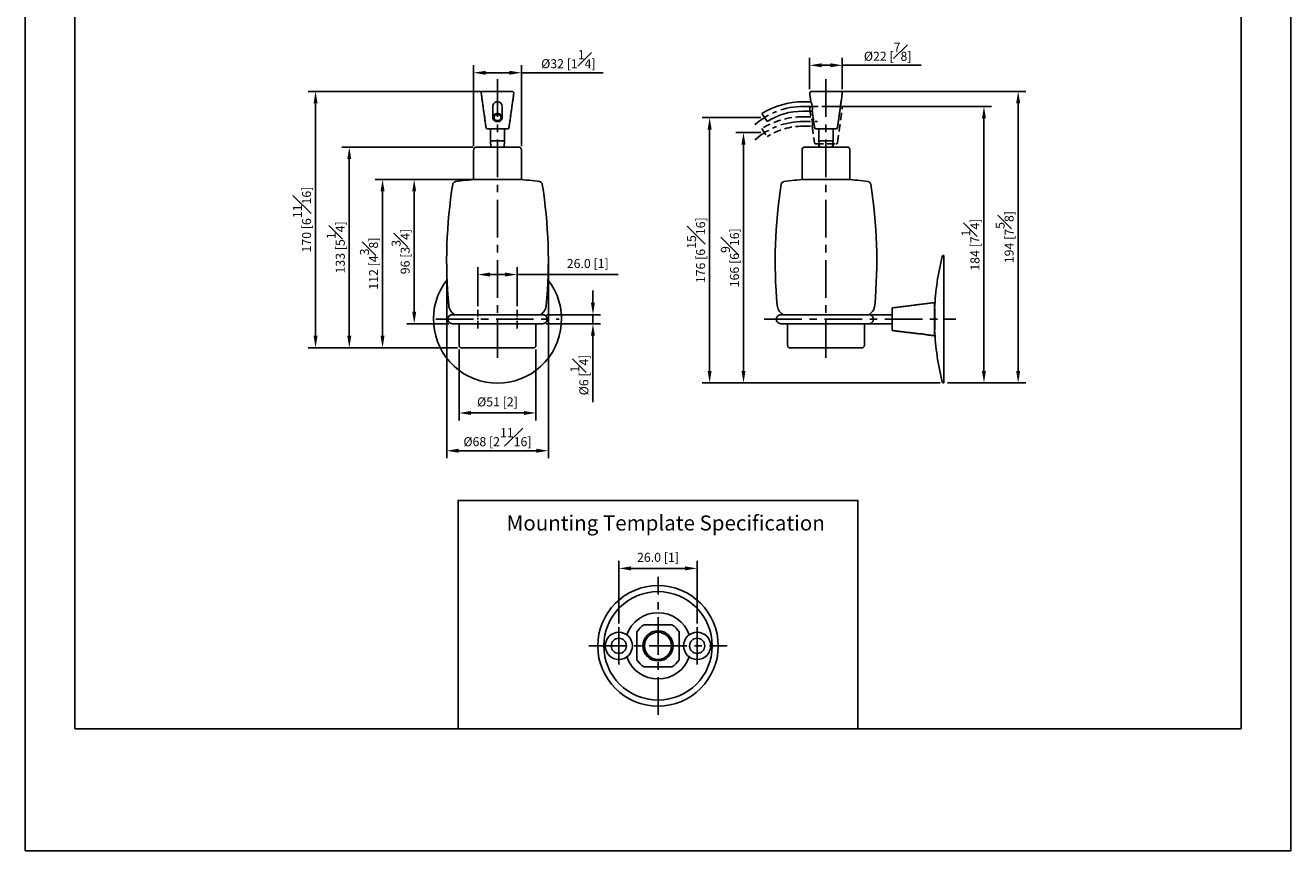
# Model space of a CAD drawing. Units: millimetres. Extents: x -498 to 210, y 0 to 434.
# Drawn here: x 0 to 210, y 0 to 137 of the extents above; entities that cross this region are included whole.
import ezdxf

# ---------------------------------------------------------------- set-up
doc = ezdxf.new("R2010")
doc.units = ezdxf.units.MM
doc.linetypes.add('CENTER', pattern=[2, 1.25, -0.25, 0.25, -0.25])
doc.linetypes.add('HIDDEN', pattern=[0.375, 0.25, -0.125])
for name, color, linetype in [('A2', 1, 'CENTER'), ('A3', 3, 'HIDDEN'), ('DIM', 6, 'Continuous')]:
    doc.layers.add(name, color=color, linetype=linetype)
doc.layers.add('圖紙邊界', color=255, linetype='Continuous', plot=False)
doc.styles.add('勝泰-1.5', font='simplex.shx', dxfattribs={"height": 1.5, "bigfont": 'chineset.shx'})
doc.dimstyles.new('比例1／2(精度0.0)', dxfattribs={"dimtxt": 1.5, "dimasz": 2, "dimexe": 1.25, "dimexo": 0.625, "dimgap": 0.5, "dimtad": 1, "dimdec": 1, "dimlfac": 2, "dimzin": 0, "dimdsep": 46, "dimtxsty": '勝泰-1.5', "dimcen": 2.5, "dimadec": 0, "dimazin": 0, "dimtfac": 1, "dimtdec": 0, "dimtmove": 0, "dimatfit": 3, "dimfxl": 0, "dimfrac": 1, "dimtzin": 0, "dimarcsym": 0})
doc.dimstyles.new('比例1／4', dxfattribs={"dimtxt": 1.5, "dimasz": 2, "dimexe": 1.25, "dimexo": 0.625, "dimgap": 0.5, "dimtad": 1, "dimdec": 0, "dimlfac": 4, "dimdsep": 46, "dimtxsty": '勝泰-1.5', "dimcen": 2.5, "dimadec": 0, "dimazin": 0, "dimtfac": 1, "dimtdec": 0, "dimtmove": 0, "dimatfit": 3, "dimfxl": 0, "dimfrac": 1, "dimarcsym": 0})
doc.dimstyles.new('比例1／4(精度0.0)', dxfattribs={"dimtxt": 1.5, "dimasz": 2, "dimexe": 1.25, "dimexo": 0.625, "dimgap": 0.5, "dimtad": 1, "dimdec": 1, "dimlfac": 4, "dimzin": 0, "dimdsep": 46, "dimtxsty": '勝泰-1.5', "dimcen": 2.5, "dimadec": 0, "dimazin": 0, "dimtfac": 1, "dimtdec": 0, "dimtmove": 0, "dimatfit": 3, "dimfxl": 0, "dimfrac": 1, "dimtzin": 0, "dimarcsym": 0})

# ---------------------------------------------------------------- blocks, each defined once
blk = doc.blocks.new('*D90')
at = {"layer": 'Defpoints', "color": 0}
for p in [(111.5, 46.86), (98.5, 37.08), (111.5, 37.08)]:
    blk.add_point(p, dxfattribs=at)
at = {"layer": 'DIM', "color": 0, "lineweight": -2}
for p, q in [((98.5, 37.7), (98.5, 48.11)), ((100.5, 46.86), (109.5, 46.86)), ((111.5, 37.7), (111.5, 48.11))]:
    blk.add_line(p, q, dxfattribs=at)
at = {"layer": 'DIM', "color": 0}
for points in [[(100.5, 47.19), (100.5, 46.53), (98.5, 46.86)], [(109.5, 46.53), (109.5, 47.19), (111.5, 46.86)]]:
    blk.add_solid(points, dxfattribs=at)
at = {"layer": 'DIM', "color": 0, "insert": (105, 48.5), "char_height": 1.5, "attachment_point": 5, "style": '勝泰-1.5'}
blk.add_mtext('26.0 [1]', dxfattribs=at)
blk = doc.blocks.new('*D189')
at = {"layer": 'Defpoints', "color": 0}
for p in [(135.58, 130.37), (130.17, 125.75), (135.58, 125.75)]:
    blk.add_point(p, dxfattribs=at)
at = {"layer": 'DIM', "color": 0, "lineweight": -2}
for p, q in [((130.17, 126.38), (130.17, 131.62)), ((132.17, 130.37), (133.58, 130.37)), ((135.58, 126.38), (135.58, 131.62)), ((135.58, 130.37), (148.66, 130.37))]:
    blk.add_line(p, q, dxfattribs=at)
at = {"layer": 'DIM', "color": 0}
for points in [[(132.17, 130.71), (132.17, 130.04), (130.17, 130.37)], [(133.58, 130.04), (133.58, 130.71), (135.58, 130.37)]]:
    blk.add_solid(points, dxfattribs=at)
at = {"layer": 'DIM', "color": 0, "insert": (143.12, 132.62), "char_height": 1.5, "attachment_point": 5, "style": '勝泰-1.5'}
blk.add_mtext('%%C22 [{\\H1.000000x;\\S7#8;}]', dxfattribs=at)
blk = doc.blocks.new('*D190')
at = {"layer": 'Defpoints', "color": 0}
for p in [(132.88, 126.04), (152.42, 77.65), (164.77, 77.65)]:
    blk.add_point(p, dxfattribs=at)
at = {"layer": 'DIM', "color": 0, "lineweight": -2}
for p, q in [((133.5, 126.04), (166.02, 126.04)), ((164.77, 124.04), (164.77, 79.65)), ((153.05, 77.65), (166.02, 77.65))]:
    blk.add_line(p, q, dxfattribs=at)
at = {"layer": 'DIM', "color": 0}
for points in [[(165.11, 124.04), (164.44, 124.04), (164.77, 126.04)], [(164.44, 79.65), (165.11, 79.65), (164.77, 77.65)]]:
    blk.add_solid(points, dxfattribs=at)
at = {"layer": 'DIM', "color": 0, "insert": (162.52, 101.85), "char_height": 1.5, "attachment_point": 5, "rotation": 90, "style": '勝泰-1.5'}
blk.add_mtext('194 [7{\\H1.000000x;\\S5#8;}]', dxfattribs=at)
blk = doc.blocks.new('*D191')
at = {"layer": 'Defpoints', "color": 0}
for p in [(132.88, 123.54), (152.42, 77.65), (159.1, 77.65)]:
    blk.add_point(p, dxfattribs=at)
at = {"layer": 'DIM', "color": 0, "lineweight": -2}
for p, q in [((133.5, 123.54), (160.35, 123.54)), ((159.1, 121.54), (159.1, 79.65)), ((153.05, 77.65), (160.35, 77.65))]:
    blk.add_line(p, q, dxfattribs=at)
at = {"layer": 'DIM', "color": 0}
for points in [[(159.43, 121.54), (158.76, 121.54), (159.1, 123.54)], [(158.76, 79.65), (159.43, 79.65), (159.1, 77.65)]]:
    blk.add_solid(points, dxfattribs=at)
at = {"layer": 'DIM', "color": 0, "insert": (156.85, 100.6), "char_height": 1.5, "attachment_point": 5, "rotation": 90, "style": '勝泰-1.5'}
blk.add_mtext('184 [7{\\H1.000000x;\\S1#4;}]', dxfattribs=at)
blk = doc.blocks.new('*D193')
at = {"layer": 'Defpoints', "color": 0}
for p in [(122.67, 119.2), (119.19, 77.65), (152.42, 77.65)]:
    blk.add_point(p, dxfattribs=at)
at = {"layer": 'DIM', "color": 0, "lineweight": -2}
for p, q in [((122.05, 119.2), (117.94, 119.2)), ((119.19, 117.2), (119.19, 79.65)), ((151.8, 77.65), (117.94, 77.65))]:
    blk.add_line(p, q, dxfattribs=at)
at = {"layer": 'DIM', "color": 0}
for points in [[(119.52, 117.2), (118.85, 117.2), (119.19, 119.2)], [(118.85, 79.65), (119.52, 79.65), (119.19, 77.65)]]:
    blk.add_solid(points, dxfattribs=at)
at = {"layer": 'DIM', "color": 0, "insert": (116.94, 98.42), "char_height": 1.5, "attachment_point": 5, "rotation": 90, "style": '勝泰-1.5'}
blk.add_mtext('166 [6{\\H1.000000x;\\S9#16;}]', dxfattribs=at)
blk = doc.blocks.new('*D194')
at = {"layer": 'Defpoints', "color": 0}
for p in [(122.67, 121.7), (113.57, 77.65), (152.42, 77.65)]:
    blk.add_point(p, dxfattribs=at)
at = {"layer": 'DIM', "color": 0, "lineweight": -2}
for p, q in [((122.05, 121.7), (112.32, 121.7)), ((113.57, 119.7), (113.57, 79.65)), ((151.8, 77.65), (112.32, 77.65))]:
    blk.add_line(p, q, dxfattribs=at)
at = {"layer": 'DIM', "color": 0}
for points in [[(113.9, 119.7), (113.24, 119.7), (113.57, 121.7)], [(113.24, 79.65), (113.9, 79.65), (113.57, 77.65)]]:
    blk.add_solid(points, dxfattribs=at)
at = {"layer": 'DIM', "color": 0, "insert": (111.32, 99.67), "char_height": 1.5, "attachment_point": 5, "rotation": 90, "style": '勝泰-1.5'}
blk.add_mtext('176 [6{\\H1.000000x;\\S15#16;}]', dxfattribs=at)
blk = doc.blocks.new('*D195')
at = {"layer": 'Defpoints', "color": 0}
for p in [(71.99, 83.85), (84.74, 83.85), (84.74, 72.66)]:
    blk.add_point(p, dxfattribs=at)
at = {"layer": 'DIM', "color": 0, "lineweight": -2}
for p, q in [((71.99, 83.22), (71.99, 71.41)), ((84.74, 83.22), (84.74, 71.41)), ((73.99, 72.66), (82.74, 72.66))]:
    blk.add_line(p, q, dxfattribs=at)
at = {"layer": 'DIM', "color": 0}
for points in [[(73.99, 72.99), (73.99, 72.33), (71.99, 72.66)], [(82.74, 72.33), (82.74, 72.99), (84.74, 72.66)]]:
    blk.add_solid(points, dxfattribs=at)
at = {"layer": 'DIM', "color": 0, "insert": (78.36, 74.3), "char_height": 1.5, "attachment_point": 5, "style": '勝泰-1.5'}
blk.add_mtext('%%C51 [2]', dxfattribs=at)
blk = doc.blocks.new('*D196')
at = {"layer": 'Defpoints', "color": 0}
for p in [(69.93, 97.92), (86.8, 97.92), (86.8, 66.39)]:
    blk.add_point(p, dxfattribs=at)
at = {"layer": 'DIM', "color": 0, "lineweight": -2}
for p, q in [((69.93, 97.3), (69.93, 65.14)), ((86.8, 97.3), (86.8, 65.14)), ((71.93, 66.39), (84.8, 66.39))]:
    blk.add_line(p, q, dxfattribs=at)
at = {"layer": 'DIM', "color": 0}
for points in [[(71.93, 66.73), (71.93, 66.06), (69.93, 66.39)], [(84.8, 66.06), (84.8, 66.73), (86.8, 66.39)]]:
    blk.add_solid(points, dxfattribs=at)
at = {"layer": 'DIM', "color": 0, "insert": (78.36, 68.64), "char_height": 1.5, "attachment_point": 5, "style": '勝泰-1.5'}
blk.add_mtext('%%C68 [2{\\H1.000000x;\\S11#16;}]', dxfattribs=at)
blk = doc.blocks.new('*D197')
at = {"layer": 'Defpoints', "color": 0}
for p in [(82.34, 129.13), (74.39, 116.3), (82.34, 116.3)]:
    blk.add_point(p, dxfattribs=at)
at = {"layer": 'DIM', "color": 0, "lineweight": -2}
for p, q in [((74.39, 116.93), (74.39, 130.38)), ((82.34, 116.93), (82.34, 130.38)), ((76.39, 129.13), (80.34, 129.13)), ((82.34, 129.13), (95.91, 129.13))]:
    blk.add_line(p, q, dxfattribs=at)
at = {"layer": 'DIM', "color": 0}
for points in [[(76.39, 129.46), (76.39, 128.8), (74.39, 129.13)], [(80.34, 128.8), (80.34, 129.46), (82.34, 129.13)]]:
    blk.add_solid(points, dxfattribs=at)
at = {"layer": 'DIM', "color": 0, "insert": (90.13, 131.38), "char_height": 1.5, "attachment_point": 5, "style": '勝泰-1.5'}
blk.add_mtext('%%C32 [1{\\H1.000000x;\\S1#4;}]', dxfattribs=at)
blk = doc.blocks.new('*D198')
at = {"layer": 'Defpoints', "color": 0}
for p in [(85.9, 88.97), (85.83, 87.47), (94.2, 87.47)]:
    blk.add_point(p, dxfattribs=at)
at = {"layer": 'DIM', "color": 0, "lineweight": -2}
for p, q in [((94.2, 90.97), (94.2, 92.97)), ((86.52, 88.97), (95.45, 88.97)), ((94.2, 88.97), (94.2, 87.47)), ((86.45, 87.47), (95.45, 87.47)), ((94.2, 85.47), (94.2, 74.47))]:
    blk.add_line(p, q, dxfattribs=at)
at = {"layer": 'DIM', "color": 0}
for points in [[(93.87, 90.97), (94.53, 90.97), (94.2, 88.97)], [(94.53, 85.47), (93.87, 85.47), (94.2, 87.47)]]:
    blk.add_solid(points, dxfattribs=at)
at = {"layer": 'DIM', "color": 0, "insert": (91.95, 78.97), "char_height": 1.5, "attachment_point": 5, "rotation": 90, "style": '勝泰-1.5'}
blk.add_mtext('%%C6 [{\\H1.000000x;\\S1#4;}]', dxfattribs=at)
blk = doc.blocks.new('*D199')
at = {"layer": 'Defpoints', "color": 0}
for p in [(74.89, 116.8), (53.77, 83.47), (72.36, 83.47)]:
    blk.add_point(p, dxfattribs=at)
at = {"layer": 'DIM', "color": 0, "lineweight": -2}
for p, q in [((74.26, 116.8), (52.52, 116.8)), ((53.77, 114.8), (53.77, 85.47)), ((71.73, 83.47), (52.52, 83.47))]:
    blk.add_line(p, q, dxfattribs=at)
at = {"layer": 'DIM', "color": 0}
for points in [[(54.1, 114.8), (53.44, 114.8), (53.77, 116.8)], [(53.44, 85.47), (54.1, 85.47), (53.77, 83.47)]]:
    blk.add_solid(points, dxfattribs=at)
at = {"layer": 'DIM', "color": 0, "insert": (51.52, 100.14), "char_height": 1.5, "attachment_point": 5, "rotation": 90, "style": '勝泰-1.5'}
blk.add_mtext('133 [5{\\H1.000000x;\\S1#4;}]', dxfattribs=at)
blk = doc.blocks.new('*D200')
at = {"layer": 'Defpoints', "color": 0}
for p in [(74.86, 111.43), (59.29, 83.47), (72.36, 83.47)]:
    blk.add_point(p, dxfattribs=at)
at = {"layer": 'DIM', "color": 0, "lineweight": -2}
for p, q in [((74.24, 111.43), (58.04, 111.43)), ((59.29, 109.43), (59.29, 85.47)), ((71.73, 83.47), (58.04, 83.47))]:
    blk.add_line(p, q, dxfattribs=at)
at = {"layer": 'DIM', "color": 0}
for points in [[(59.62, 109.43), (58.95, 109.43), (59.29, 111.43)], [(58.95, 85.47), (59.62, 85.47), (59.29, 83.47)]]:
    blk.add_solid(points, dxfattribs=at)
at = {"layer": 'DIM', "color": 0, "insert": (57.04, 97.45), "char_height": 1.5, "attachment_point": 5, "rotation": 90, "style": '勝泰-1.5'}
blk.add_mtext('112 [4{\\H1.000000x;\\S3#8;}]', dxfattribs=at)
blk = doc.blocks.new('*D201')
at = {"layer": 'Defpoints', "color": 0}
for p in [(74.86, 111.43), (64.54, 87.47), (70.89, 87.47)]:
    blk.add_point(p, dxfattribs=at)
at = {"layer": 'DIM', "color": 0, "lineweight": -2}
for p, q in [((74.24, 111.43), (63.29, 111.43)), ((64.54, 109.43), (64.54, 89.47)), ((70.27, 87.47), (63.29, 87.47))]:
    blk.add_line(p, q, dxfattribs=at)
at = {"layer": 'DIM', "color": 0}
for points in [[(64.87, 109.43), (64.21, 109.43), (64.54, 111.43)], [(64.21, 89.47), (64.87, 89.47), (64.54, 87.47)]]:
    blk.add_solid(points, dxfattribs=at)
at = {"layer": 'DIM', "color": 0, "insert": (62.29, 99.45), "char_height": 1.5, "attachment_point": 5, "rotation": 90, "style": '勝泰-1.5'}
blk.add_mtext('96 [3{\\H1.000000x;\\S3#4;}]', dxfattribs=at)
blk = doc.blocks.new('*D202')
at = {"layer": 'Defpoints', "color": 0}
for p in [(81.61, 95.63), (75.11, 89.76), (81.61, 89.76)]:
    blk.add_point(p, dxfattribs=at)
at = {"layer": 'DIM', "color": 0, "lineweight": -2}
for p, q in [((75.11, 90.39), (75.11, 96.88)), ((81.61, 90.39), (81.61, 96.88)), ((77.11, 95.63), (79.61, 95.63)), ((81.61, 95.63), (98.37, 95.63))]:
    blk.add_line(p, q, dxfattribs=at)
at = {"layer": 'DIM', "color": 0}
for points in [[(77.11, 95.97), (77.11, 95.3), (75.11, 95.63)], [(79.61, 95.3), (79.61, 95.97), (81.61, 95.63)]]:
    blk.add_solid(points, dxfattribs=at)
at = {"layer": 'DIM', "color": 0, "insert": (93.34, 97.27), "char_height": 1.5, "attachment_point": 5, "style": '勝泰-1.5'}
blk.add_mtext('26.0 [1]', dxfattribs=at)
blk = doc.blocks.new('*D203')
at = {"layer": 'Defpoints', "color": 0}
for p in [(78.36, 126.04), (48.17, 83.47), (72.36, 83.47)]:
    blk.add_point(p, dxfattribs=at)
at = {"layer": 'DIM', "color": 0, "lineweight": -2}
for p, q in [((77.74, 126.04), (46.92, 126.04)), ((48.17, 124.04), (48.17, 85.47)), ((71.73, 83.47), (46.92, 83.47))]:
    blk.add_line(p, q, dxfattribs=at)
at = {"layer": 'DIM', "color": 0}
for points in [[(48.5, 124.04), (47.84, 124.04), (48.17, 126.04)], [(47.84, 85.47), (48.5, 85.47), (48.17, 83.47)]]:
    blk.add_solid(points, dxfattribs=at)
at = {"layer": 'DIM', "color": 0, "insert": (45.92, 104.76), "char_height": 1.5, "attachment_point": 5, "rotation": 90, "style": '勝泰-1.5'}
blk.add_mtext('170 [6{\\H1.000000x;\\S11#16;}]', dxfattribs=at)

msp = doc.modelspace()

# ---------------------------------------------------------------- linework, layer by layer
for p, q in [((79.152, 121.696), (79.152, 123.542)), ((122.253, 122.362), (123.092, 121.029)), ((131.221, 119.805), (134.536, 119.805)), ((78.365, 117.805), (77.19, 117.805)), ((79.54, 117.805), (78.365, 117.805)), ((134.053, 117.805), (131.703, 117.805)), ((129.403, 116.805), (136.353, 116.805)), ((78.365, 111.43), (74.39, 111.43)), ((82.34, 111.43), (78.365, 111.43)), ((136.853, 111.43), (128.903, 111.43)), ((152.422, 98.799), (152.422, 77.649)), ((150.878, 90.974), (150.878, 85.474)), ((70.891, 88.974), (85.9, 88.974)), ((143.878, 86.349), (143.878, 90.099)), ((150.932, 89.974), (150.878, 89.974)), ((150.878, 89.385), (150.932, 89.385)), ((150.932, 89.402), (150.932, 89.993)), ((150.878, 87.064), (150.932, 87.064)), ((150.878, 86.474), (150.932, 86.474)), ((150.932, 86.456), (150.932, 87.047)), ((101.5, 36.323), (101.5, 31.68)), ((107.322, 37.501), (102.678, 37.501)), ((108.5, 31.68), (108.5, 36.323)), ((102.678, 30.501), (107.322, 30.501))]:
    msp.add_line(p, q)
at = {"flags": 128}
msp.add_lwpolyline([(78.365, 122.193), (78.53, 122.173), (78.682, 122.114), (78.809, 122.021), (78.899, 121.902), (78.946, 121.766), (78.946, 121.625), (78.899, 121.489), (78.809, 121.37), (78.682, 121.277), (78.53, 121.218), (78.365, 121.198), (78.199, 121.218), (78.047, 121.277), (77.921, 121.37), (77.83, 121.489), (77.783, 121.625), (77.783, 121.766), (77.83, 121.902), (77.921, 122.021), (78.047, 122.114), (78.199, 122.173), (78.365, 122.193)], dxfattribs=at)
msp.add_lwpolyline([(71.82, 20.25), (71.82, 58.145), (138.18, 58.145), (138.18, 20.25)], close=True)
for centre, radius in [((105, 34.001), 10), ((105, 34.001), 9), ((98.5, 34.001), 2.25), ((105, 34.001), 2.5), ((105, 34.001), 2.25), ((111.5, 34.001), 2.25), ((98.5, 34.001), 1.25), ((111.5, 34.001), 1.25)]:
    msp.add_circle(centre, radius)
for centre, radius, start, end in [((78.365, 51.042), 75, 90, 91.88217), ((78.365, 51.042), 75, 88.11783, 90), ((130.423, 125.751), 0.25, 91.88225, 187.96997), ((132.878, 51.042), 75, 88.11783, 91.88217), ((135.334, 125.751), 0.25, 352.03003, 88.11775), ((78.365, 123.542), 0.787, 90, 181.82673), ((78.365, 123.542), 0.788, 0, 90), ((129.078, 111.504), 12.825, 90, 122.15276), ((128.051, 123.202), 2.579, 350.01041, 25.9288), ((129.078, 111.504), 11.25, 90, 122.15276), ((77.065, 119.68), 0.125, 359.99903, 89.99926), ((79.665, 119.68), 0.125, 90.00074, 180.00097), ((131.221, 120.055), 0.25, 187.96992, 269.99986), ((131.578, 119.68), 0.125, 359.99903, 89.99926), ((134.178, 119.68), 0.125, 90.00074, 180.00097), ((134.536, 120.055), 0.25, 270.00014, 352.03008), ((74.89, 116.305), 0.5, 90, 180), ((81.84, 116.305), 0.5, 0, 90), ((78.365, 61.552), 50, 94.01399, 98.04279), ((78.365, 61.552), 50, 81.95721, 85.98601), ((132.878, 61.552), 50, 94.01399, 98.04279), ((132.878, 61.552), 50, 81.95721, 85.98601), ((149.927, 97.922), 80, 170.849, 185.31002), ((6.802, 97.922), 80, 354.68998, 9.151), ((204.441, 97.922), 80, 170.849, 185.31002), ((61.316, 97.922), 80, 354.68998, 9.151), ((152.372, 98.606), 0.2, 75.65794, 165.79326), ((193.378, 88.224), 42.5, 165.79339, 177.6148), ((78.365, 88.224), 10.625, 142.02167, 37.97833), ((193.378, 88.224), 42.5, 182.38528, 194.20661), ((152.372, 77.843), 0.2, 194.20674, 284.34206), ((105, 34.001), 5.5, 19.40704, 160.59296), ((105, 34.001), 4.2, 123.55731, 146.44269), ((105, 34.001), 4.2, 33.55731, 56.44269), ((105, 34.001), 5.5, 199.40704, 340.59296), ((105, 34.001), 4.2, 213.55731, 236.44269), ((105, 34.001), 4.2, 303.55731, 326.44269)]:
    msp.add_arc(centre, radius, start, end)
for points, knots in [([(75.903, 126.001), (75.887, 126), (75.854, 125.997), (75.805, 125.98), (75.758, 125.953), (75.717, 125.915), (75.686, 125.868), (75.667, 125.818), (75.658, 125.766), (75.661, 125.733), (75.662, 125.717)], [0, 0, 0, 0, 0.1150106, 0.2380521, 0.367122, 0.4994709, 0.6318981, 0.761192, 0.8845732, 1, 1, 1, 1]), ([(81.067, 125.717), (81.069, 125.733), (81.071, 125.766), (81.062, 125.818), (81.043, 125.868), (81.012, 125.915), (80.971, 125.953), (80.924, 125.98), (80.875, 125.997), (80.842, 126), (80.826, 126.001)], [0, 0, 0, 0, 0.11542679, 0.23880801, 0.36810185, 0.50052913, 0.63287804, 0.76194792, 0.88498942, 1, 1, 1, 1]), ([(78.365, 122.362), (78.276, 122.355), (78.099, 122.34), (77.863, 122.225), (77.684, 122.056), (77.582, 121.845), (77.567, 121.617), (77.643, 121.398), (77.8, 121.212), (78.021, 121.082), (78.221, 121.033), (78.337, 121.03), (78.365, 121.029)], [0, 0, 0, 0, 0.10737245, 0.2147449, 0.32211735, 0.4294898, 0.53686225, 0.6442347, 0.75160715, 0.8589796, 0.96635205, 1, 1, 1, 1]), ([(77.624, 123.792), (77.618, 123.78), (77.579, 123.704), (77.578, 123.616), (77.577, 123.542)], [0, 0, 0, 0, 0.1633101, 1, 1, 1, 1]), ([(77.577, 123.542), (77.577, 123.53), (77.577, 123.506), (77.577, 123.317), (77.577, 123.033), (77.577, 122.657), (77.577, 122.217), (77.577, 121.866), (77.577, 121.696)], [0, 0, 0, 0, 0.1827662, 0.3602442, 0.5314332, 0.6955139, 0.8518536, 1, 1, 1, 1]), ([(78.365, 121.029), (78.453, 121.036), (78.63, 121.051), (78.866, 121.166), (79.045, 121.335), (79.148, 121.546), (79.162, 121.774), (79.086, 121.993), (78.929, 122.179), (78.708, 122.309), (78.508, 122.358), (78.392, 122.362), (78.365, 122.362)], [0, 0, 0, 0, 0.10737245, 0.2147449, 0.32211735, 0.4294898, 0.53686225, 0.6442347, 0.75160715, 0.8589796, 0.96635205, 1, 1, 1, 1]), ([(76.459, 120.02), (76.466, 119.992), (76.481, 119.934), (76.54, 119.862), (76.618, 119.814), (76.678, 119.808), (76.707, 119.805)], [0, 0, 0, 0, 0.241819, 0.5, 0.758181, 1, 1, 1, 1]), ([(76.707, 119.805), (76.717, 119.805), (76.736, 119.805), (76.863, 119.805), (76.997, 119.805), (77.11, 119.805), (77.235, 119.805), (77.404, 119.805), (77.624, 119.805), (77.888, 119.805), (78.134, 119.805), (78.291, 119.805), (78.365, 119.805)], [0, 0, 0, 0, 0.15814439, 0.31156699, 0.38409628, 0.45657516, 0.52342937, 0.59023308, 0.71111476, 0.81923461, 0.91518821, 1, 1, 1, 1]), ([(78.365, 119.805), (78.438, 119.805), (78.595, 119.805), (78.841, 119.805), (79.105, 119.805), (79.325, 119.805), (79.495, 119.805), (79.619, 119.805), (79.732, 119.805), (79.832, 119.805), (79.914, 119.805), (79.998, 119.805), (80.013, 119.805), (80.022, 119.805)], [0, 0, 0, 0, 0.0847879, 0.1807145, 0.2888039, 0.4096516, 0.476487, 0.5432719, 0.6157808, 0.6882393, 0.7650953, 0.8419001, 1, 1, 1, 1]), ([(80.022, 119.805), (80.051, 119.808), (80.111, 119.814), (80.19, 119.862), (80.249, 119.934), (80.263, 119.992), (80.27, 120.02)], [0, 0, 0, 0, 0.241819, 0.5, 0.758181, 1, 1, 1, 1]), ([(74.89, 116.805), (74.895, 116.805), (74.905, 116.805), (74.988, 116.805), (75.116, 116.805), (75.289, 116.805), (75.499, 116.805), (75.738, 116.805), (75.998, 116.805), (76.297, 116.805), (76.636, 116.805), (77.011, 116.805), (77.375, 116.805), (77.723, 116.805), (78.049, 116.805), (78.262, 116.805), (78.365, 116.805)], [0, 0, 0, 0, 0.0794654, 0.1583171, 0.2359694, 0.3118896, 0.3856166, 0.4567739, 0.5250743, 0.5903181, 0.6708681, 0.7472427, 0.8193012, 0.8832262, 0.9434771, 1, 1, 1, 1]), ([(78.365, 116.805), (78.467, 116.805), (78.68, 116.805), (79.006, 116.805), (79.353, 116.805), (79.718, 116.805), (80.093, 116.805), (80.432, 116.805), (80.731, 116.805), (80.991, 116.805), (81.23, 116.805), (81.44, 116.805), (81.613, 116.805), (81.741, 116.805), (81.824, 116.805), (81.834, 116.805), (81.84, 116.805)], [0, 0, 0, 0, 0.0565125, 0.116753, 0.1806988, 0.2527365, 0.3291109, 0.4096818, 0.4749257, 0.543226, 0.6143834, 0.6881104, 0.7640306, 0.8416829, 0.9205346, 1, 1, 1, 1]), ([(128.903, 116.305), (128.912, 116.376), (128.931, 116.523), (129.066, 116.691), (129.234, 116.788), (129.349, 116.799), (129.403, 116.805)], [0, 0, 0, 0, 0.27026259, 0.56242898, 0.78973671, 1, 1, 1, 1]), ([(136.353, 116.805), (136.424, 116.796), (136.572, 116.778), (136.739, 116.642), (136.837, 116.474), (136.848, 116.36), (136.853, 116.305)], [0, 0, 0, 0, 0.2702609, 0.5624293, 0.7897366, 1, 1, 1, 1]), ([(71.372, 111.061), (71.322, 111.05), (71.217, 111.026), (71.085, 110.93), (70.985, 110.799), (70.958, 110.696), (70.945, 110.645)], [0, 0, 0, 0, 0.2432912, 0.499698, 0.7562677, 1, 1, 1, 1]), ([(85.784, 110.645), (85.771, 110.696), (85.744, 110.799), (85.645, 110.93), (85.512, 111.026), (85.407, 111.05), (85.357, 111.061)], [0, 0, 0, 0, 0.2437323, 0.500302, 0.7567088, 1, 1, 1, 1]), ([(125.459, 110.645), (125.474, 110.701), (125.505, 110.817), (125.617, 110.946), (125.748, 111.03), (125.839, 111.051), (125.883, 111.061)], [0, 0, 0, 0, 0.2736815, 0.5615557, 0.7863183, 1, 1, 1, 1]), ([(139.874, 111.061), (139.931, 111.047), (140.047, 111.018), (140.179, 110.909), (140.265, 110.78), (140.287, 110.689), (140.298, 110.645)], [0, 0, 0, 0, 0.2736828, 0.5615549, 0.7863175, 1, 1, 1, 1]), ([(70.282, 90.518), (70.287, 90.444), (70.302, 90.224), (70.428, 89.87), (70.668, 89.466), (70.964, 89.149), (71.207, 89.017), (71.296, 88.969)], [0, 0, 0, 0, 0.11428741, 0.34184844, 0.57326281, 0.84299469, 1, 1, 1, 1]), ([(85.435, 88.966), (85.502, 89.001), (85.699, 89.105), (85.973, 89.365), (86.244, 89.748), (86.414, 90.145), (86.436, 90.419), (86.443, 90.518)], [0, 0, 0, 0, 0.1169875, 0.3445911, 0.5760488, 0.8458312, 1, 1, 1, 1]), ([(125.8, 88.958), (125.65, 89.057), (125.348, 89.258), (125.042, 89.671), (124.849, 90.1), (124.806, 90.38), (124.784, 90.518)], [0, 0, 0, 0, 0.2763568, 0.5608872, 0.7836434, 1, 1, 1, 1]), ([(140.973, 90.518), (140.942, 90.342), (140.881, 89.984), (140.628, 89.537), (140.314, 89.187), (140.075, 89.033), (139.957, 88.958)], [0, 0, 0, 0, 0.27635659, 0.56088734, 0.78364346, 1, 1, 1, 1]), ([(70.891, 88.974), (70.795, 88.964), (70.594, 88.944), (70.33, 88.772), (70.147, 88.515), (70.125, 88.32), (70.115, 88.224)], [0, 0, 0, 0, 0.236691, 0.4923039, 0.7520636, 1, 1, 1, 1]), ([(70.115, 88.224), (70.125, 88.129), (70.147, 87.934), (70.33, 87.677), (70.594, 87.505), (70.795, 87.484), (70.891, 87.474)], [0, 0, 0, 0, 0.2479364, 0.5076961, 0.763309, 1, 1, 1, 1]), ([(85.827, 87.474), (85.925, 87.484), (86.129, 87.505), (86.397, 87.677), (86.582, 87.934), (86.604, 88.129), (86.615, 88.224)], [0, 0, 0, 0, 0.2373552, 0.4923769, 0.751517, 1, 1, 1, 1]), ([(85.9, 88.974), (85.995, 88.963), (86.194, 88.938), (86.435, 88.75), (86.587, 88.497), (86.606, 88.313), (86.615, 88.224)], [0, 0, 0, 0, 0.2537729, 0.5314161, 0.7738094, 1, 1, 1, 1]), ([(125.422, 88.974), (125.324, 88.964), (125.119, 88.944), (124.85, 88.771), (124.663, 88.513), (124.64, 88.32), (124.629, 88.224)], [0, 0, 0, 0, 0.2349332, 0.4890079, 0.7488371, 1, 1, 1, 1]), ([(124.629, 88.224), (124.64, 88.129), (124.663, 87.936), (124.85, 87.677), (125.119, 87.505), (125.324, 87.484), (125.422, 87.474)], [0, 0, 0, 0, 0.2511629, 0.5109921, 0.7650668, 1, 1, 1, 1]), ([(140.028, 88.974), (139.932, 88.974), (139.738, 88.974), (139.326, 88.974), (138.829, 88.974), (138.252, 88.974), (137.617, 88.974), (136.947, 88.974), (136.266, 88.974), (135.599, 88.974), (134.967, 88.974), (134.387, 88.974), (133.832, 88.974), (133.256, 88.974), (132.608, 88.974), (131.878, 88.974), (131.077, 88.974), (130.226, 88.974), (129.352, 88.974), (128.568, 88.974), (127.888, 88.974), (127.318, 88.974), (126.807, 88.974), (126.366, 88.974), (126.004, 88.974), (125.726, 88.974), (125.525, 88.974), (125.456, 88.974), (125.422, 88.974)], [0, 0, 0, 0, 0.0421654, 0.0852089, 0.1285769, 0.1716553, 0.2138024, 0.2543865, 0.2928197, 0.3285857, 0.3612552, 0.390492, 0.416218, 0.4436569, 0.475342, 0.5112106, 0.5510986, 0.5947117, 0.6416057, 0.6911808, 0.7296949, 0.7689525, 0.8085828, 0.848212, 0.8874795, 0.9260531, 0.9636411, 1, 1, 1, 1]), ([(143.125, 88.974), (142.917, 88.974), (142.535, 88.974), (142.073, 88.974), (141.755, 88.974), (141.546, 88.974), (141.316, 88.974), (141.022, 88.974), (140.654, 88.974), (140.36, 88.974), (140.15, 88.974), (140.069, 88.974), (140.028, 88.974)], [0, 0, 0, 0, 0.1519531, 0.2793796, 0.3485245, 0.4041042, 0.4508499, 0.5443778, 0.6693179, 0.8229648, 0.9090584, 1, 1, 1, 1]), ([(140.028, 88.974), (140.123, 88.963), (140.322, 88.938), (140.562, 88.75), (140.715, 88.497), (140.734, 88.313), (140.742, 88.224)], [0, 0, 0, 0, 0.2537729, 0.5314161, 0.7738094, 1, 1, 1, 1]), ([(140.742, 88.224), (140.734, 88.136), (140.715, 87.952), (140.562, 87.698), (140.322, 87.51), (140.123, 87.486), (140.028, 87.474)], [0, 0, 0, 0, 0.2261906, 0.4685839, 0.7462271, 1, 1, 1, 1]), ([(70.872, 87.474), (70.87, 87.474), (70.857, 87.474), (70.918, 87.474), (71.054, 87.474), (71.268, 87.474), (71.542, 87.474), (71.916, 87.474), (72.404, 87.474), (73.008, 87.474), (73.631, 87.474), (74.247, 87.474), (74.837, 87.474), (75.39, 87.474), (75.897, 87.474), (76.502, 87.474), (77.214, 87.474), (78.037, 87.474), (78.818, 87.474), (79.494, 87.474), (80.11, 87.474), (80.716, 87.474), (81.345, 87.474), (81.985, 87.474), (82.62, 87.474), (83.286, 87.474), (83.874, 87.474), (84.374, 87.474), (84.785, 87.474), (85.156, 87.474), (85.467, 87.474), (85.709, 87.474), (85.787, 87.474), (85.827, 87.474)], [0, 0, 0, 0, 0.0078754, 0.0428684, 0.0770853, 0.1103205, 0.1423993, 0.1731809, 0.2166793, 0.2568067, 0.2934804, 0.3267277, 0.3566547, 0.3834168, 0.4071963, 0.4281877, 0.4666042, 0.5027866, 0.5367195, 0.5691373, 0.5921353, 0.6192169, 0.6518574, 0.6804349, 0.7128827, 0.7495146, 0.790596, 0.8205565, 0.8525865, 0.8866564, 0.9226857, 0.9605348, 1, 1, 1, 1]), ([(125.422, 87.474), (125.463, 87.474), (125.545, 87.474), (125.795, 87.474), (126.137, 87.474), (126.572, 87.474), (127.081, 87.474), (127.642, 87.474), (128.233, 87.474), (128.828, 87.474), (129.406, 87.474), (129.947, 87.474), (130.472, 87.474), (131.027, 87.474), (131.66, 87.474), (132.388, 87.474), (133.203, 87.474), (134.089, 87.474), (135.022, 87.474), (135.887, 87.474), (136.66, 87.474), (137.331, 87.474), (137.956, 87.474), (138.522, 87.474), (139.018, 87.474), (139.436, 87.474), (139.78, 87.474), (139.946, 87.474), (140.028, 87.474)], [0, 0, 0, 0, 0.0421654, 0.0852089, 0.1285769, 0.1716553, 0.2138024, 0.2543864, 0.2928197, 0.3285857, 0.3612552, 0.3904919, 0.416218, 0.4436569, 0.4753419, 0.5112106, 0.5510986, 0.5947117, 0.6416057, 0.6911808, 0.7296949, 0.7689526, 0.8085829, 0.848212, 0.8874795, 0.9260531, 0.9636411, 1, 1, 1, 1]), ([(140.028, 87.474), (140.069, 87.474), (140.15, 87.474), (140.36, 87.474), (140.654, 87.474), (141.022, 87.474), (141.316, 87.474), (141.546, 87.474), (141.755, 87.474), (142.073, 87.474), (142.535, 87.474), (142.917, 87.474), (143.125, 87.474)], [0, 0, 0, 0, 0.0909416, 0.1770352, 0.3306821, 0.4556222, 0.5491501, 0.5958958, 0.6514755, 0.7206204, 0.8480469, 1, 1, 1, 1]), ([(149.503, 85.646), (149.498, 85.648), (149.488, 85.651), (149.407, 85.676), (149.286, 85.708), (149.129, 85.742), (148.956, 85.767), (148.79, 85.778), (148.65, 85.779), (148.55, 85.775), (148.508, 85.772), (148.504, 85.771), (148.503, 85.771)], [0, 0, 0, 0, 0.1034695, 0.2068385, 0.3129266, 0.4229527, 0.533146, 0.6402671, 0.7453146, 0.8508679, 0.9574758, 1, 1, 1, 1]), ([(71.99, 83.849), (71.994, 83.803), (72.002, 83.73), (72.048, 83.644), (72.096, 83.584), (72.155, 83.535), (72.241, 83.488), (72.313, 83.48), (72.36, 83.474)], [0, 0, 0, 0, 0.2396259, 0.3684692, 0.5, 0.6315308, 0.7603741, 1, 1, 1, 1]), ([(72.36, 83.474), (72.369, 83.474), (72.387, 83.474), (72.53, 83.474), (72.752, 83.474), (73.051, 83.474), (73.413, 83.474), (73.826, 83.474), (74.275, 83.474), (74.795, 83.474), (75.381, 83.474), (76.028, 83.474), (76.656, 83.474), (77.256, 83.474), (77.82, 83.474), (78.187, 83.474), (78.365, 83.474)], [0, 0, 0, 0, 0.0794654, 0.1583172, 0.2359697, 0.3118899, 0.385617, 0.4567744, 0.5250748, 0.5903187, 0.6719881, 0.7472588, 0.819301, 0.8832425, 0.9434896, 1, 1, 1, 1]), ([(78.365, 83.474), (78.542, 83.474), (78.909, 83.474), (79.473, 83.474), (80.073, 83.474), (80.701, 83.474), (81.348, 83.474), (81.934, 83.474), (82.454, 83.474), (82.903, 83.474), (83.316, 83.474), (83.678, 83.474), (83.977, 83.474), (84.199, 83.474), (84.342, 83.474), (84.36, 83.474), (84.369, 83.474)], [0, 0, 0, 0, 0.0565165, 0.1167696, 0.180699, 0.2527532, 0.3280241, 0.4096814, 0.4749253, 0.5432257, 0.6143831, 0.6881102, 0.7640304, 0.8416828, 0.9205346, 1, 1, 1, 1]), ([(84.369, 83.474), (84.416, 83.48), (84.488, 83.488), (84.574, 83.535), (84.633, 83.584), (84.681, 83.644), (84.727, 83.73), (84.735, 83.803), (84.74, 83.849)], [0, 0, 0, 0, 0.2396259, 0.3684692, 0.5, 0.6315308, 0.7603741, 1, 1, 1, 1]), ([(126.874, 83.474), (126.821, 83.482), (126.712, 83.496), (126.588, 83.598), (126.516, 83.723), (126.507, 83.808), (126.503, 83.849)], [0, 0, 0, 0, 0.2704161, 0.5623882, 0.7895807, 1, 1, 1, 1]), ([(126.874, 83.474), (126.878, 83.474), (126.888, 83.474), (126.968, 83.474), (127.11, 83.474), (127.332, 83.474), (127.65, 83.474), (128.033, 83.474), (128.467, 83.474), (128.929, 83.474), (129.459, 83.474), (130.052, 83.474), (130.703, 83.474), (131.4, 83.474), (132.131, 83.474), (132.878, 83.474), (133.626, 83.474), (134.357, 83.474), (135.054, 83.474), (135.705, 83.474), (136.298, 83.474), (136.828, 83.474), (137.29, 83.474), (137.724, 83.474), (138.107, 83.474), (138.425, 83.474), (138.647, 83.474), (138.789, 83.474), (138.869, 83.474), (138.879, 83.474), (138.883, 83.474)], [0, 0, 0, 0, 0.0282582, 0.0583848, 0.0903495, 0.1263766, 0.1640121, 0.2048407, 0.2374626, 0.2716129, 0.3071915, 0.3440551, 0.3820152, 0.4208415, 0.4602673, 0.5, 0.5397327, 0.5791586, 0.6179849, 0.655945, 0.6928085, 0.7283872, 0.7625374, 0.7951593, 0.8359941, 0.8736294, 0.9096505, 0.9416213, 0.9717448, 1, 1, 1, 1]), ([(139.253, 83.849), (139.247, 83.797), (139.233, 83.687), (139.134, 83.562), (139.009, 83.488), (138.924, 83.479), (138.883, 83.474)], [0, 0, 0, 0, 0.2704173, 0.5623886, 0.7895801, 1, 1, 1, 1])]:
    msp.add_open_spline(points, degree=3, knots=knots)
for points in [[(75.662, 125.717), (76.459, 120.02)], [(80.27, 120.02), (81.067, 125.717)], [(130.37, 124.329), (129.078, 124.329)], [(130.176, 125.717), (130.37, 124.329)], [(134.784, 120.02), (135.581, 125.717)], [(129.078, 122.754), (130.591, 122.754)], [(130.591, 122.754), (130.973, 120.02)], [(77.19, 119.68), (77.19, 117.805)], [(77.19, 117.805), (77.28, 116.805)], [(79.45, 116.805), (79.54, 117.805)], [(79.54, 117.805), (79.54, 119.68)], [(131.703, 119.68), (131.703, 117.805)], [(131.703, 117.805), (131.793, 116.805)], [(133.963, 116.805), (134.053, 117.805)], [(134.053, 117.805), (134.053, 119.68)], [(74.39, 116.305), (74.39, 111.43)], [(82.34, 111.43), (82.34, 116.305)], [(128.903, 116.305), (128.903, 111.43)], [(136.853, 111.43), (136.853, 116.305)], [(150.878, 90.974), (143.878, 90.099)], [(143.878, 88.974), (143.125, 88.974)], [(150.932, 89.993), (150.915, 89.993)], [(150.932, 87.047), (150.932, 89.402)], [(71.99, 87.474), (71.99, 83.849)], [(84.74, 83.849), (84.74, 87.474)], [(126.503, 87.474), (126.503, 83.849)], [(139.253, 83.849), (139.253, 87.474)], [(143.125, 87.474), (143.878, 87.474)], [(143.878, 86.349), (148.503, 85.771)], [(150.915, 86.456), (150.932, 86.456)], [(149.503, 85.646), (150.878, 85.474)]]:
    msp.add_open_spline(points, degree=1)
at = {"layer": 'A2', "ltscale": 5}
for p, q in [((78.365, 128.042), (78.365, 81.474)), ((132.878, 128.042), (132.878, 81.474)), ((68.115, 88.224), (88.615, 88.224)), ((122.629, 88.224), (154.422, 88.224)), ((105, 22.531), (105, 45.471)), ((98.5, 30.924), (98.5, 37.079)), ((111.5, 30.924), (111.5, 37.079)), ((93.53, 34.001), (116.47, 34.001))]:
    msp.add_line(p, q, dxfattribs=at)
at = {"layer": 'A2'}
for p, q in [((129.078, 123.542), (131.483, 123.542)), ((129.078, 121.042), (131.483, 121.042)), ((75.115, 86.686), (75.115, 89.763)), ((81.615, 86.686), (81.615, 89.763))]:
    msp.add_line(p, q, dxfattribs=at)
at = {"layer": 'A2', "ltscale": 3}
for centre in [(129.078, 111.504), (129.078, 109.004)]:
    msp.add_arc(centre, 12.037, 90, 131.6725, dxfattribs=at)
at = {"layer": 'A3', "ltscale": 5}
for p, q in [((122.253, 119.862), (123.092, 118.529)), ((131.221, 117.305), (134.536, 117.305))]:
    msp.add_line(p, q, dxfattribs=at)
for centre, radius, start, end in [((129.078, 109.004), 12.825, 90, 122.15276), ((130.423, 123.251), 0.25, 91.88225, 187.96997), ((128.051, 120.702), 2.579, 350.01041, 25.9288), ((132.878, 48.542), 75, 88.11783, 91.88217), ((135.334, 123.251), 0.25, 352.03003, 88.11775), ((129.078, 109.004), 11.25, 90, 122.15276), ((131.221, 117.555), 0.25, 187.96992, 269.99986), ((131.578, 117.18), 0.125, 359.99903, 89.99926), ((134.178, 117.18), 0.125, 90.00074, 180.00097), ((134.536, 117.555), 0.25, 270.00014, 352.03008)]:
    msp.add_arc(centre, radius, start, end, dxfattribs=at)
for points in [[(130.37, 121.829), (129.078, 121.829)], [(130.176, 123.217), (130.37, 121.829)], [(134.784, 117.52), (135.581, 123.217)], [(129.078, 120.254), (130.591, 120.254)], [(130.591, 120.254), (130.973, 117.52)]]:
    msp.add_open_spline(points, degree=1, dxfattribs=at)
at = {"layer": 'A3'}
for points in [[(131.703, 117.18), (131.703, 116.805)], [(134.053, 116.805), (134.053, 117.18)]]:
    msp.add_open_spline(points, degree=1, dxfattribs=at)
at = {"layer": '圖紙邊界', "ltscale": 10}
for points in [[(0, 0), (210, 0), (210, 297), (0, 297)], [(8.232, 213.75), (8.232, 20.25), (201.768, 20.25), (201.768, 213.75)]]:
    msp.add_lwpolyline(points, close=True, dxfattribs=at)

# ---------------------------------------------------------------- texts
at = {"layer": 'DIM', "insert": (79.881, 55.649), "char_height": 2.5, "attachment_point": 1}
msp.add_mtext('{\\fArial|b0|i0|c0|p34;Mounting Template Specification}', dxfattribs=at)

# ---------------------------------------------------------------- dimensions: what is measured, and where the dimension line sits
at = {"layer": 'DIM'}
for base, p1, p2, picture, middle in [((135.584, 130.373), (130.173, 125.751), (135.584, 125.751), '*D189', (143.119, 130.373)), ((86.802020923, 66.392932587), (69.927020923, 97.922030388), (86.802020923, 97.922030388), '*D196', (78.364520923, 66.392932587)), ((84.74, 72.661), (71.99, 83.849), (84.74, 83.849), '*D195', (78.365, 72.661))]:
    dim = msp.add_linear_dim(base=base, p1=p1, p2=p2, dimstyle='比例1／4', override={"dimpost": '%%C<>'}, dxfattribs=at)
    dim.commit()
    dim.dimension.update_dxf_attribs({"geometry": picture, "text_midpoint": middle, "dimtype": 160})
dim = msp.add_linear_dim(base=(82.34, 129.131), p1=(74.39, 116.305), p2=(82.34, 116.305), dimstyle='比例1／4', override={"dimpost": '%%C<>'}, dxfattribs=at)
dim.commit()
dim.dimension.update_dxf_attribs({"geometry": '*D197', "text_midpoint": (90.126, 131.381)})
dim = msp.add_linear_dim(base=(48.171, 83.474), p1=(78.365, 126.042), p2=(72.36, 83.474), angle=90, dimstyle='比例1／4', dxfattribs=at)
dim.commit()
dim.dimension.update_dxf_attribs({"geometry": '*D203', "text_midpoint": (45.921, 104.758)})
for base, p1, p2, picture, middle in [((164.773, 77.649), (132.878, 126.042), (152.422, 77.649), '*D190', (164.773, 101.846)), ((159.097, 77.649), (132.878, 123.542), (152.422, 77.649), '*D191', (159.097, 100.596)), ((113.571, 77.649), (122.673, 121.696), (152.422, 77.649), '*D194', (113.571, 99.672)), ((119.185, 77.649), (122.673, 119.196), (152.422, 77.649), '*D193', (119.185, 98.422)), ((53.771, 83.474), (74.89, 116.805), (72.36, 83.474), '*D199', (53.771, 100.14)), ((59.287, 83.474), (74.865, 111.43), (72.36, 83.474), '*D200', (59.287, 97.452)), ((64.541, 87.474), (74.865, 111.43), (70.891, 87.474), '*D201', (64.541, 99.452))]:
    dim = msp.add_linear_dim(base=base, p1=p1, p2=p2, angle=90, dimstyle='比例1／4', dxfattribs=at)
    dim.commit()
    dim.dimension.update_dxf_attribs({"geometry": picture, "text_midpoint": middle, "dimtype": 160})
for base, p1, p2, dimstyle, picture, middle in [((81.615, 95.634), (75.115, 89.763), (81.615, 89.763), '比例1／4(精度0.0)', '*D202', (93.336, 95.634)), ((111.5, 46.861), (98.5, 37.079), (111.5, 37.079), '比例1／2(精度0.0)', '*D90', (105, 46.861))]:
    dim = msp.add_linear_dim(base=base, p1=p1, p2=p2, dimstyle=dimstyle, dxfattribs=at)
    dim.commit()
    dim.dimension.update_dxf_attribs({"geometry": picture, "text_midpoint": middle, "dimtype": 160})
dim = msp.add_linear_dim(base=(94.199, 87.474), p1=(85.9, 88.974), p2=(85.827, 87.474), angle=90, dimstyle='比例1／4', override={"dimpost": '%%C<>'}, dxfattribs=at)
dim.commit()
dim.dimension.update_dxf_attribs({"geometry": '*D198', "text_midpoint": (91.949, 78.973)})

doc.saveas('drawing.dxf')
